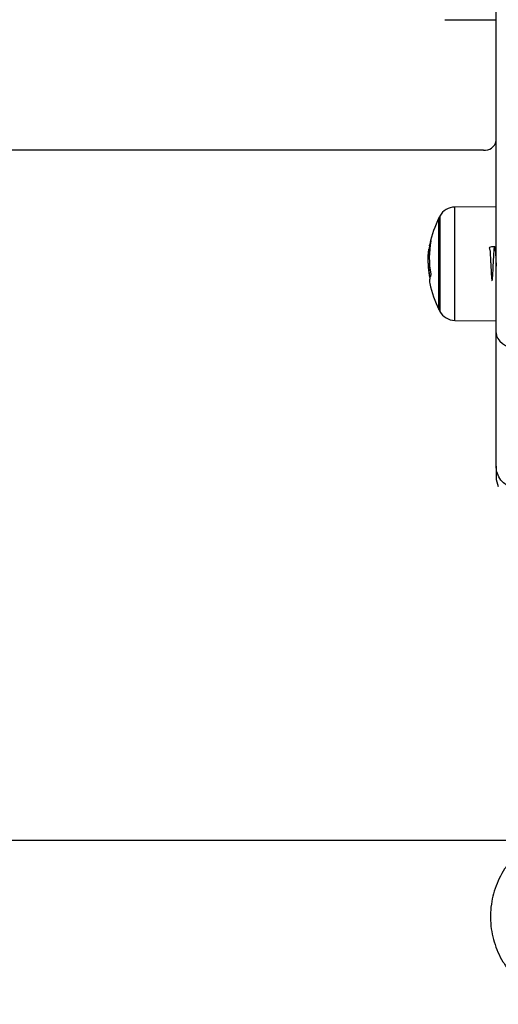
# Model space of a CAD drawing. Units: millimetres. Extents: x -3.7 to 7.8, y 0 to 14.
# Drawn here: x -0.4 to -0.3, y 8.9 to 9.1 of the extents above; entities that cross this region are included whole.
import ezdxf

# ---------------------------------------------------------------- set-up
doc = ezdxf.new("R2010")
doc.units = ezdxf.units.MM
doc.layers.add('DIASTASEIS', color=253, linetype='Continuous', lineweight=5)
doc.styles.get("Standard").update_dxf_attribs({"font": 'ARIALN.TTF'})
doc.dimstyles.new('STANDARD_ACAD', dxfattribs={"dimtxt": 0.18, "dimasz": 0.18, "dimexe": 0.18, "dimexo": 0.0625, "dimgap": 0.09, "dimtad": 0, "dimtih": 1, "dimtoh": 1, "dimdec": 4, "dimzin": 0, "dimdsep": 46, "dimtxsty": 'Standard', "dimcen": 0.09, "dimadec": 0, "dimazin": 0, "dimtfac": 1, "dimtdec": 4, "dimtofl": 0, "dimtmove": 0, "dimatfit": 3, "dimfxl": 1, "dimtolj": 1, "dimtzin": 0, "dimarcsym": 0})

# ---------------------------------------------------------------- blocks, each defined once
blk = doc.blocks.new('*D70')
at = {"layer": 'Defpoints', "color": 0}
for p in [(-0.6718123051852061, 12.09957413925349), (-1.562584503268802, 8.930805051381867), (0.4787050232611065, 8.930805051381867)]:
    blk.add_point(p, dxfattribs=at)
at = {"layer": 'DIASTASEIS', "color": 0, "lineweight": -2}
for p, q in [((-0.6093123051852061, 12.09957413925349), (0.6587050232611067, 12.09957413925349)), ((0.4787050232611067, 11.91957413925349), (0.4787050232611066, 10.69709273310758)), ((0.4787050232611065, 9.110805051381867), (0.4787050232611066, 10.33328645752777)), ((-1.500084503268802, 8.930805051381867), (0.6587050232611065, 8.930805051381867))]:
    blk.add_line(p, q, dxfattribs=at)
at = {"layer": 'DIASTASEIS', "color": 0}
for points in [[(0.5087050232611067, 11.91957413925349), (0.4487050232611067, 11.91957413925349), (0.4787050232611067, 12.09957413925349)], [(0.4487050232611065, 9.110805051381867), (0.5087050232611066, 9.110805051381867), (0.4787050232611065, 8.930805051381867)]]:
    blk.add_solid(points, dxfattribs=at)
at = {"layer": 'DIASTASEIS', "color": 0, "insert": (0.4787050232611066, 10.51518959531768), "char_height": 0.18, "attachment_point": 5}
blk.add_mtext('\\A1;\\A1;3.20', dxfattribs=at)
blk = doc.blocks.new('s085a-aa')
at = {"color": 7, "linetype": 'Continuous', "lineweight": 25}
for p, q in [((1779.184065171142, 6928.760773622485), (1779.184065171142, 6929.025882116468)), ((1779.172065171142, 6928.834120960206), (1779.184065171142, 6928.834120960206)), ((1779.181065171142, 6928.803596507542), (1778.961065171142, 6928.803596507542)), ((1779.184065171142, 6928.790324812002), (1779.17437432515, 6928.79024024127)), ((1779.170668101967, 6928.766954550855), (1779.170668101967, 6928.787720888632)), ((1779.170668102141, 6928.787720888632), (1779.170668102141, 6928.766954550855)), ((1779.168396049182, 6928.778465625283), (1779.168137719146, 6928.778465625283)), ((1779.168491309084, 6928.780354220061), (1779.168314084532, 6928.780354220061)), ((1779.168106813431, 6928.778083399096), (1779.168079297507, 6928.777669100196)), ((1779.168447970744, 6928.776951376484), (1779.168178903894, 6928.776951376484)), ((1779.170668101967, 6928.766220888631), (1779.170668101967, 6928.766954550855)), ((1779.170668102141, 6928.766954550855), (1779.170668102141, 6928.766220888631)), ((1779.17437432515, 6928.763701535993), (1779.184065171142, 6928.763616965261)), ((1779.184065171142, 6928.729527073953), (1779.184065171142, 6928.760773622485)), ((1779.184065171142, 6928.729527073953), (1779.184065171142, 6928.726970888632))]:
    blk.add_line(p, q, dxfattribs=at)
at = {"color": 8, "linetype": 'Continuous', "lineweight": 25}
for p, q in [((1779.17437432515, 6928.763701535993), (1779.17437432515, 6928.79024024127)), ((1779.170890064108, 6928.78814183049), (1779.170890064108, 6928.76656233729)), ((1779.168583905026, 6928.781141759896), (1779.168450157788, 6928.781141759896)), ((1779.168607458926, 6928.781307883743), (1779.168478550779, 6928.781307883743)), ((1779.168591307937, 6928.773871570126), (1779.168535333884, 6928.773871570126)), ((1779.170890064108, 6928.76656233729), (1779.170890064108, 6928.765799946774))]:
    blk.add_line(p, q, dxfattribs=at)
at = {"color": 7, "linetype": 'Continuous', "lineweight": 25, "flags": 128}
blk.add_lwpolyline([(1779.184065171142, 6928.760773622485), (1779.18416124474, 6928.760084892016), (1779.18444577348, 6928.759422629072), (1779.184907823081, 6928.758812284048), (1779.185529637236, 6928.758277312159), (1779.186287319977, 6928.757838272077), (1779.18715175398, 6928.757512035864), (1779.188089719531, 6928.757311140596), (1779.189065171142, 6928.757243306566)], dxfattribs=at)
at = {"color": 7, "linetype": 'Continuous', "lineweight": 25}
for centre, radius, start, end in [((1779.181439065057, 6928.806248941816), 0.002678657170650368, 261.976306540844, 348.6320411944687), ((1779.174409231292, 6928.786240393578), 0.003999999999999752, 90.499999999962, 151.6172581001915), ((1779.19156517114, 6928.776970888632), 0.02350000000000028, 152.7775229555687, 168.6948867564519), ((1779.191565171314, 6928.776970888632), 0.02350000000000273, 151.6172580978846, 152.7775229555687), ((1779.18860638652, 6928.777253586874), 0.0205278212710457, 169.0816500796256, 171.3124855350388), ((1779.188539758995, 6928.778397454264), 0.02014374742408709, 168.8307059890606, 191.0526175318584), ((1779.172034517997, 6928.780877096327), 0.003581966032342249, 155.3296772409488, 173.0925666831267), ((1779.19156517114, 6928.776970888632), 0.02350000000000057, 173.5450383348461, 177.2805560194791), ((1779.188541932285, 6928.777525874213), 0.02042831326823093, 184.0273800958249, 191.0011765401132), ((1779.188565260662, 6928.77775018779), 0.02040200092480863, 182.2439082598788, 190.9591844836794), ((1779.172173080828, 6928.772855069229), 0.003723125272993578, 156.0010862398126, 165.3203333456207), ((1779.171570926063, 6928.772958534507), 0.003107141197597161, 170.6974464481336, 191.435790658512), ((1779.19156517114, 6928.776970888632), 0.0235000000000036, 191.3588609150126, 207.2224770444313), ((1779.191565171314, 6928.776970888632), 0.02350000000000189, 207.2224770444313, 208.3827419021154), ((1779.174409231292, 6928.767701383686), 0.003999999999998897, 208.3827418998085, 269.500000000038), ((1779.189065171142, 6928.726970888632), 0.005, 180, 205.8419327586019)]:
    blk.add_arc(centre, radius, start, end, dxfattribs=at)
for points, knots in [([(1779.168450157788, 6928.781141759896), (1779.168453222121, 6928.78115788646), (1779.168459374665, 6928.781190265253), (1779.168468119794, 6928.7812400615), (1779.168475400397, 6928.781283944389), (1779.168477502561, 6928.781299918476), (1779.168478550779, 6928.781307883743)], [0, 0, 0, 0, 0.2488324103782265, 0.499603818216828, 0.7504840523828822, 1, 1, 1, 1]), ([(1779.168779497718, 6928.782372196204), (1779.1687820125, 6928.782376779403), (1779.168785794565, 6928.782383672229), (1779.168787857105, 6928.782379507591), (1779.168788212704, 6928.782371628915), (1779.168787347288, 6928.782359292196), (1779.168784653579, 6928.782337464273), (1779.168780404689, 6928.78231473283), (1779.168777552101, 6928.782299471563)], [0, 0, 0, 0, 0.2489250018536613, 0.374366589683697, 0.4992066587450569, 0.6265688480917875, 0.7492885856287588, 1, 1, 1, 1]), ([(1779.183745637896, 6928.780924331935), (1779.183224897961, 6928.780923688479), (1779.182189013805, 6928.78092240848), (1779.182660275563, 6928.78029930759), (1779.182638354346, 6928.779556058498), (1779.182710360858, 6928.778617162844), (1779.182756158884, 6928.777547536883), (1779.182813545232, 6928.776453299308), (1779.182866244397, 6928.775406564181), (1779.182918487897, 6928.774456469616), (1779.182974122714, 6928.773724732162), (1779.183027150782, 6928.773177782918), (1779.183079415024, 6928.772929060643), (1779.18313434763, 6928.772999915081), (1779.183187174369, 6928.773297904208), (1779.183244881003, 6928.773949283915), (1779.183302320293, 6928.774832436565), (1779.183353285886, 6928.775817535714), (1779.183409071433, 6928.776914268528), (1779.183465042091, 6928.778007733163), (1779.183505511662, 6928.778815079316), (1779.183546222293, 6928.779497288168), (1779.183588852085, 6928.780091557126), (1779.183631997153, 6928.780565128514), (1779.183683509776, 6928.780957252518), (1779.183741413414, 6928.781019246752), (1779.183794643394, 6928.780757390222), (1779.183833210242, 6928.780394782267), (1779.183876106629, 6928.779890516877), (1779.18391658908, 6928.779277973294), (1779.183956509638, 6928.778559165371), (1779.183995002217, 6928.777790133841), (1779.184032536732, 6928.777058140639), (1779.184055460637, 6928.776609205518), (1779.184065171142, 6928.776419037807)], [0, 0, 0, 0, 0.04394650522752878, 0.08742077449472231, 0.119679471938637, 0.1436272957950699, 0.1913836176158756, 0.2209368600067712, 0.2449365800671662, 0.2914603857062604, 0.3206678133068514, 0.3454684248684504, 0.3929156192216623, 0.4189159388126359, 0.4454649257790259, 0.4946819623842617, 0.526323336349826, 0.548852146597413, 0.5961369712683847, 0.6272274003089829, 0.6511997471984386, 0.6766418906195079, 0.7025525045716456, 0.7287447412926353, 0.7567025361943327, 0.8048323946854333, 0.8307920421833586, 0.8570448307165565, 0.8814578173761309, 0.9073153706567549, 0.9319546754910011, 0.957727971105231, 0.9820936820545482, 1, 1, 1, 1]), ([(1779.184065171142, 6928.780398491441), (1779.184042717702, 6928.780437146764), (1779.183936119527, 6928.780620663718), (1779.183829637944, 6928.780804395504), (1779.183745585241, 6928.780949426717)], [0, 0, 0, 0, 0.2106362469462559, 1, 1, 1, 1]), ([(1779.168137719143, 6928.778465625283), (1779.168145172132, 6928.778727802133), (1779.168160042261, 6928.779250894725), (1779.168262819702, 6928.77998703653), (1779.168314084532, 6928.780354220061)], [0, 0, 0, 0, 0.5012054356789435, 1, 1, 1, 1]), ([(1779.168178903894, 6928.776951376453), (1779.168166918692, 6928.777244534993), (1779.16814299617, 6928.777829680888), (1779.168139475805, 6928.778253926885), (1779.168137719146, 6928.778465625314)], [0, 0, 0, 0, 0.5010007607385629, 1, 1, 1, 1]), ([(1779.168079297516, 6928.777669100428), (1779.16808348676, 6928.777462746919), (1779.168091844261, 6928.77705107366), (1779.168140031529, 6928.776410574379), (1779.168164064661, 6928.776091128922)], [0, 0, 0, 0, 0.5012555586544463, 1, 1, 1, 1]), ([(1779.168571486754, 6928.773798563758), (1779.168570569022, 6928.773795822348), (1779.168568732353, 6928.773790335928), (1779.168563661657, 6928.773787893341), (1779.16855582046, 6928.773797050816), (1779.168545104877, 6928.773826256445), (1779.168538593542, 6928.773856453232), (1779.168535333884, 6928.773871570126)], [0, 0, 0, 0, 0.1252277796852252, 0.2506199768832208, 0.5001912932735413, 0.7497894077769529, 0.9999999999999999, 0.9999999999999999, 0.9999999999999999, 0.9999999999999999]), ([(1779.168769647059, 6928.774535688563), (1779.168772428035, 6928.774519466285), (1779.16877656952, 6928.774495307735), (1779.168779232545, 6928.774461676845), (1779.168780099931, 6928.774437535941), (1779.168779845836, 6928.774415176627), (1779.168777971628, 6928.774388746247), (1779.168774282983, 6928.774377130365), (1779.168771807937, 6928.774369336222)], [0, 0, 0, 0, 0.2502713619578811, 0.3727092317199504, 0.4995444231988584, 0.6269151409941287, 0.7496637504603342, 1, 1, 1, 1]), ([(1779.168489024715, 6928.773627556504), (1779.168491963843, 6928.773611305479), (1779.16849783277, 6928.773578854995), (1779.168503713012, 6928.773528252663), (1779.16850607868, 6928.7734925878), (1779.168505939079, 6928.773471343028), (1779.168505084011, 6928.773464356409), (1779.168504648393, 6928.773460797055)], [0, 0, 0, 0, 0.2498797679787982, 0.4989666228297899, 0.7491431999454952, 0.8722002445885808, 1, 1, 1, 1]), ([(1779.189065171142, 6928.724418298446), (1779.188879209986, 6928.724424787947), (1779.188144733154, 6928.724450419045), (1779.187103565585, 6928.7247645155), (1779.185865283293, 6928.725518501134), (1779.1848492159, 6928.726608984522), (1779.184172988956, 6928.728077473243), (1779.184097877994, 6928.7290873333), (1779.184065171142, 6928.729527073953)], [0, 0, 0, 0, 0.07052784652555474, 0.2785585471114414, 0.402099108739461, 0.617929717437327, 0.8336285955814478, 1, 1, 1, 1]), ([(1779.192065171142, 6928.641191563063), (1779.191804792767, 6928.641033713616), (1779.190818620692, 6928.640435865515), (1779.189289648544, 6928.639127785), (1779.187517479249, 6928.637298008581), (1779.185998697469, 6928.635246159736), (1779.184742340467, 6928.633026412776), (1779.183771615717, 6928.630666926927), (1779.183100448965, 6928.628205678368), (1779.182739457817, 6928.625680157603), (1779.182694130103, 6928.623129395538), (1779.182965183667, 6928.620592664472), (1779.183548436281, 6928.618109059865), (1779.184434902041, 6928.615716847876), (1779.185610921354, 6928.613452889152), (1779.187058373701, 6928.611352067402), (1779.188754956211, 6928.609446752923), (1779.190674527444, 6928.607766303621), (1779.192787510057, 6928.606336612766), (1779.195061346574, 6928.605179709944), (1779.197461000655, 6928.604313421835), (1779.199949498093, 6928.603751096615), (1779.20248849202, 6928.60350140147), (1779.205038870427, 6928.60356817682), (1779.207561296539, 6928.603950422435), (1779.210017047432, 6928.604642143375), (1779.212367743465, 6928.605633074523), (1779.214579176672, 6928.606906479406), (1779.2166097575, 6928.608448213394), (1779.218407908685, 6928.610167858402), (1779.219395374203, 6928.611466998158), (1779.219868929354, 6928.612090021759)], [0, 0, 0, 0, 0.01268556753034493, 0.04804605027134273, 0.0834065003415035, 0.1187669143111834, 0.1541272909671295, 0.1894876313872598, 0.2248479388747373, 0.2602082187552993, 0.2955684780502547, 0.3309287250452442, 0.3662889660755006, 0.4016492103268068, 0.4370094670079483, 0.4723697445642982, 0.5077300501589125, 0.5430903892328327, 0.5784507651712089, 0.6138111790957701, 0.6491716297962605, 0.6845321138049836, 0.7198926256098501, 0.7552531579927751, 0.7906137016486705, 0.8259742452927752, 0.861334779749781, 0.896695296410673, 0.9320557877584458, 0.9674162478296552, 1, 1, 1, 1])]:
    blk.add_open_spline(points, degree=3, knots=knots, dxfattribs=at)

msp = doc.modelspace()

# ---------------------------------------------------------------- linework, layer by layer
msp.add_line((-3.622185665842252, 8.930805051381867), (0.8434030110513131, 8.930805051381867))

# ---------------------------------------------------------------- block references
msp.add_blockref('s085a-aa', (-1779.499746816967, -6919.71116583725))

# ---------------------------------------------------------------- dimensions: what is measured, and where the dimension line sits
at = {"layer": 'DIASTASEIS'}
dim = msp.add_linear_dim(base=(0.4787050232611065, 8.930805051381867), p1=(-0.6718123051852061, 12.09957413925349), p2=(-1.562584503268802, 8.930805051381867), angle=90, text='\\A1;<>0', dimstyle='STANDARD_ACAD', override={"dimdec": 1, "dimtxsty": 'Standard', "dimtmove": 2}, dxfattribs=at)
dim.commit()
dim.dimension.update_dxf_attribs({"geometry": '*D70', "text_midpoint": (0.4787050232611066, 10.51518959531768)})

doc.saveas('drawing.dxf')
